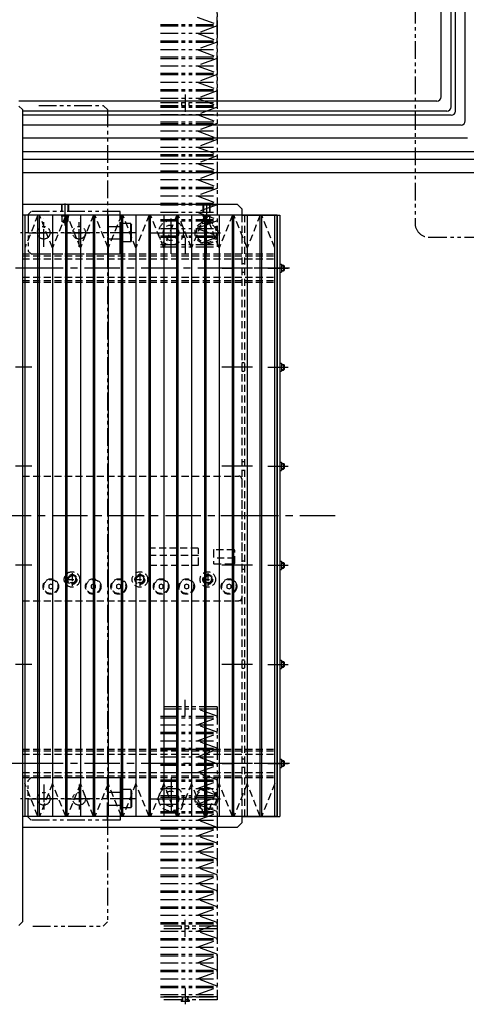
# Model space of a CAD drawing. Extents: x 33430 to 35631, y -3841 to -1927.
# Drawn here: x 34798 to 35114, y -3271 to -2575 of the extents above; entities that cross this region are included whole.
import ezdxf

# ---------------------------------------------------------------- set-up
doc = ezdxf.new("R2010")
doc.units = 0
doc.header["$MEASUREMENT"] = 0
for name, pattern in [('CENTER', [2, 1.25, -0.25, 0.25, -0.25]), ('HIDDEN', [0.375, 0.25, -0.125]), ('PHANTOM2', [1.25, 0.625, -0.125, 0.125, -0.125, 0.125, -0.125])]:
    doc.linetypes.add(name, pattern=pattern)
for name, color, linetype in [('中心線', 7, 'CENTER'), ('二点鎖線', 7, 'PHANTOM2'), ('実線', 7, 'CONTINUOUS'), ('破線', 7, 'HIDDEN'), ('細線', 7, 'CONTINUOUS')]:
    doc.layers.add(name, color=color, linetype=linetype)

msp = doc.modelspace()

# ---------------------------------------------------------------- linework, layer by layer
at = {"layer": '中心線', "ltscale": 20}
for p, q in [((34830.07, -2704.74), (34830.07, -2720.31)), ((34930.07, -2704.74), (34930.07, -2720.31)), ((34905.07, -2740.3), (34905.07, -2710.36)), ((34930.07, -2740.3), (34930.07, -2710.36)), ((34890.1, -2725.33), (34920.04, -2725.33)), ((34915.1, -2725.33), (34945.04, -2725.33)), ((34806.57, -2750.33), (34795.07, -2750.33)), ((34988.92, -2750.33), (34800.07, -2750.33)), ((34957.57, -2750.33), (34941.07, -2750.33)), ((34941.3, -2750.33), (34948.84, -2750.33)), ((34962.66, -2750.33), (34950.53, -2750.33)), ((34973.57, -2750.33), (34985.07, -2750.33)), ((34978.62, -2750.33), (34985.3, -2750.33)), ((34980.27, -2750.33), (34987.94, -2750.33)), ((34806.57, -2820.33), (34795.07, -2820.33)), ((34957.57, -2820.33), (34941.07, -2820.33)), ((34962.66, -2820.33), (34950.53, -2820.33)), ((34973.57, -2820.33), (34985.07, -2820.33)), ((34978.62, -2820.33), (34985.3, -2820.33)), ((34980.27, -2820.33), (34987.94, -2820.33)), ((34806.57, -2890.33), (34795.07, -2890.33)), ((34957.57, -2890.33), (34941.07, -2890.33)), ((34962.66, -2890.33), (34950.53, -2890.33)), ((34973.57, -2890.33), (34985.07, -2890.33)), ((34978.62, -2890.33), (34985.3, -2890.33)), ((34980.27, -2890.33), (34987.94, -2890.33)), ((34966.07, -2925.33), (34775.07, -2925.33)), ((35021.08, -2925.33), (34940.3, -2925.33)), ((34806.57, -2960.33), (34795.07, -2960.33)), ((34957.57, -2960.33), (34941.07, -2960.33)), ((34962.66, -2960.33), (34950.53, -2960.33)), ((34973.57, -2960.33), (34985.07, -2960.33)), ((34978.62, -2960.33), (34985.3, -2960.33)), ((34980.27, -2960.33), (34987.94, -2960.33)), ((34806.57, -3030.33), (34795.07, -3030.33)), ((34957.57, -3030.33), (34941.07, -3030.33)), ((34962.66, -3030.33), (34950.53, -3030.33)), ((34973.57, -3030.33), (34985.07, -3030.33)), ((34978.62, -3030.33), (34985.3, -3030.33)), ((34980.27, -3030.33), (34987.94, -3030.33)), ((34802.57, -3100.33), (34786.07, -3100.33)), ((34806.57, -3100.33), (34795.07, -3100.33)), ((34988.92, -3100.33), (34800.07, -3100.33)), ((34957.57, -3100.33), (34941.07, -3100.33)), ((34941.3, -3100.33), (34948.84, -3100.33)), ((34962.66, -3100.33), (34950.53, -3100.33)), ((34973.57, -3100.33), (34985.07, -3100.33)), ((34978.62, -3100.33), (34985.3, -3100.33)), ((34980.27, -3100.33), (34987.94, -3100.33)), ((34905.07, -3110.36), (34905.07, -3140.3)), ((34930.07, -3110.36), (34930.07, -3140.3)), ((34890.1, -3125.33), (34920.04, -3125.33)), ((34915.1, -3125.33), (34945.04, -3125.33))]:
    msp.add_line(p, q, dxfattribs=at)
at = {"layer": '二点鎖線', "ltscale": 20}
for p, q in [((34937.57, -2635.33), (34937.57, -2523.33)), ((34937.57, -2525.33), (34937.57, -2735.33)), ((34923.52, -2572.88), (34937.57, -2578.13)), ((34897.57, -2578.13), (34937.57, -2578.13)), ((34897.57, -2579.13), (34937.57, -2579.13)), ((34937.57, -2579.13), (34923.52, -2584.37)), ((34937.57, -2578.13), (34937.57, -2579.13)), ((34897.57, -2584.37), (34937.57, -2584.37)), ((34923.52, -2584.37), (34937.57, -2589.62)), ((34897.57, -2589.62), (34937.57, -2589.62)), ((34897.57, -2590.62), (34937.57, -2590.62)), ((34937.57, -2590.62), (34923.52, -2595.86)), ((34937.57, -2589.62), (34937.57, -2590.62)), ((34897.57, -2595.86), (34937.57, -2595.86)), ((34897.57, -2601.1), (34937.57, -2601.1)), ((34897.57, -2602.1), (34937.57, -2602.1)), ((34923.52, -2595.86), (34937.57, -2601.1)), ((34937.57, -2602.1), (34923.52, -2607.35)), ((34937.57, -2601.1), (34937.57, -2602.1)), ((34897.57, -2607.35), (34937.57, -2607.35)), ((34923.52, -2607.35), (34937.57, -2612.59)), ((34897.57, -2612.59), (34937.57, -2612.59)), ((34897.57, -2613.59), (34937.57, -2613.59)), ((34937.57, -2613.59), (34923.52, -2618.84)), ((34937.57, -2612.59), (34937.57, -2613.59)), ((34897.57, -2618.84), (34937.57, -2618.84)), ((34923.52, -2618.84), (34937.57, -2624.08)), ((34897.57, -2624.08), (34937.57, -2624.08)), ((34897.57, -2625.08), (34937.57, -2625.08)), ((34915.07, -2627.74), (34915.07, -2639.87)), ((34937.57, -2625.08), (34923.52, -2630.33)), ((34937.57, -2624.08), (34937.57, -2625.08)), ((34811.56, -2635.33), (34857.07, -2635.33)), ((34857.57, -2635.83), (34857.07, -2635.33)), ((34860.07, -2638.33), (34857.57, -2635.83)), ((34897.57, -2630.33), (34937.57, -2630.33)), ((34897.57, -2633.33), (34937.57, -2633.33)), ((34897.57, -2635.33), (34937.57, -2635.33)), ((34897.57, -2635.57), (34937.57, -2635.57)), ((34897.57, -2636.57), (34937.57, -2636.57)), ((34912.57, -2633.33), (34912.57, -2635.33)), ((34917.57, -2633.33), (34917.57, -2635.33)), ((34923.52, -2630.33), (34937.57, -2635.57)), ((34937.57, -2636.57), (34923.52, -2641.82)), ((34937.57, -2635.57), (34937.57, -2636.57)), ((34860.07, -2638.33), (34860.07, -3212.33)), ((34897.57, -2641.82), (34937.57, -2641.82)), ((34923.52, -2641.82), (34937.57, -2647.06)), ((34897.57, -2647.06), (34937.57, -2647.06)), ((34897.57, -2648.06), (34937.57, -2648.06)), ((34937.57, -2648.06), (34923.52, -2653.3)), ((34937.57, -2647.06), (34937.57, -2648.06)), ((34897.57, -2653.3), (34937.57, -2653.3)), ((34923.52, -2653.3), (34937.57, -2658.55)), ((34897.57, -2658.55), (34937.57, -2658.55)), ((34897.57, -2659.55), (34937.57, -2659.55)), ((34897.57, -2664.79), (34937.57, -2664.79)), ((34937.57, -2659.55), (34923.52, -2664.79)), ((34923.52, -2664.79), (34937.57, -2670.04)), ((34937.57, -2658.55), (34937.57, -2659.55)), ((34897.57, -2670.04), (34937.57, -2670.04)), ((34897.57, -2671.04), (34937.57, -2671.04)), ((34937.57, -2671.04), (34923.52, -2676.28)), ((34937.57, -2670.04), (34937.57, -2671.04)), ((34897.57, -2676.28), (34937.57, -2676.28)), ((34923.52, -2676.28), (34937.57, -2681.53)), ((34897.57, -2681.53), (34937.57, -2681.53)), ((34897.57, -2682.53), (34937.57, -2682.53)), ((34937.57, -2682.53), (34923.52, -2687.77)), ((34937.57, -2681.53), (34937.57, -2682.53)), ((34897.57, -2687.77), (34937.57, -2687.77)), ((34923.52, -2687.77), (34937.57, -2693.02)), ((34897.57, -2693.02), (34937.57, -2693.02)), ((34897.57, -2694.02), (34937.57, -2694.02)), ((34897.57, -2699.26), (34937.57, -2699.26)), ((34937.57, -2694.02), (34923.52, -2699.26)), ((34923.52, -2699.26), (34937.57, -2704.5)), ((34937.57, -2693.02), (34937.57, -2694.02)), ((34897.57, -2704.5), (34937.57, -2704.5)), ((34897.57, -2705.5), (34937.57, -2705.5)), ((34937.57, -2705.5), (34923.52, -2710.75)), ((34937.57, -2704.5), (34937.57, -2705.5)), ((34804.07, -2712.33), (34806.07, -2710.33)), ((34804.07, -2712.33), (34804.07, -2738.33)), ((34869.07, -2710.33), (34806.07, -2710.33)), ((34860.07, -2710.33), (34860.07, -2740.33)), ((34869.07, -2740.33), (34869.07, -2710.33)), ((34897.57, -2710.75), (34937.57, -2710.75)), ((34923.52, -2710.75), (34937.57, -2715.99)), ((34815.07, -2735.34), (34815.07, -2715.32)), ((34840.07, -2735.34), (34840.07, -2715.32)), ((34869.07, -2731.83), (34869.07, -2718.83)), ((34876.57, -2718.83), (34869.07, -2718.83)), ((34876.57, -2731.83), (34876.57, -2718.83)), ((34876.57, -2718.83), (34877.07, -2719.69)), ((34877.07, -2730.96), (34877.07, -2719.69)), ((34897.57, -2715.99), (34937.57, -2715.99)), ((34897.57, -2716.99), (34937.57, -2716.99)), ((34937.57, -2716.99), (34923.52, -2722.24)), ((34937.57, -2715.99), (34937.57, -2716.99)), ((34874.58, -2725.33), (34798.56, -2725.33)), ((34804.56, -2725.33), (34825.08, -2725.33)), ((34830.06, -2725.33), (34849.58, -2725.33)), ((34860.07, -2720.83), (34869.07, -2720.83)), ((34880.32, -2725.33), (34864.81, -2725.33)), ((34897.57, -2722.24), (34937.57, -2722.24)), ((34923.52, -2722.24), (34937.57, -2727.48)), ((34869.07, -2729.83), (34860.07, -2729.83)), ((34876.57, -2731.83), (34869.07, -2731.83)), ((34876.57, -2731.83), (34877.07, -2730.96)), ((34897.57, -2727.48), (34937.57, -2727.48)), ((34897.57, -2728.48), (34937.57, -2728.48)), ((34897.57, -2733.73), (34937.57, -2733.73)), ((34897.57, -2733.73), (34937.57, -2733.73)), ((34915.07, -2728.83), (34915.07, -2740.33)), ((34937.57, -2728.48), (34923.52, -2733.73)), ((34937.57, -2727.48), (34937.57, -2728.48)), ((34806.07, -2740.33), (34804.07, -2738.33)), ((34806.07, -2740.33), (34869.07, -2740.33)), ((34897.57, -2735.33), (34937.57, -2735.33)), ((34937.57, -3060.33), (34897.57, -3060.33)), ((34915.07, -3066.83), (34915.07, -3055.33)), ((34937.57, -3060.33), (34937.57, -3265.33)), ((34937.57, -3061.93), (34897.57, -3061.93)), ((34897.57, -3067.03), (34937.57, -3067.03)), ((34897.57, -3068.03), (34937.57, -3068.03)), ((34937.57, -3067.03), (34923.47, -3061.93)), ((34923.47, -3073.14), (34937.57, -3068.03)), ((34937.57, -3068.03), (34937.57, -3067.03)), ((34897.57, -3073.14), (34937.57, -3073.14)), ((34937.57, -3078.24), (34923.47, -3073.14)), ((34897.57, -3078.24), (34937.57, -3078.24)), ((34897.57, -3079.24), (34937.57, -3079.24)), ((34923.47, -3084.35), (34937.57, -3079.24)), ((34937.57, -3079.24), (34937.57, -3078.24)), ((34897.57, -3084.35), (34937.57, -3084.35)), ((34937.57, -3089.45), (34923.47, -3084.35)), ((34897.57, -3089.45), (34937.57, -3089.45)), ((34897.57, -3090.45), (34937.57, -3090.45)), ((34897.57, -3095.56), (34937.57, -3095.56)), ((34923.47, -3095.56), (34937.57, -3090.45)), ((34937.57, -3100.67), (34923.47, -3095.56)), ((34937.57, -3090.45), (34937.57, -3089.45)), ((34897.57, -3100.67), (34937.57, -3100.67)), ((34897.57, -3101.67), (34937.57, -3101.67)), ((34923.47, -3106.77), (34937.57, -3101.67)), ((34937.57, -3101.67), (34937.57, -3100.67)), ((34897.57, -3106.77), (34937.57, -3106.77)), ((34937.57, -3111.88), (34923.47, -3106.77)), ((34806.07, -3110.33), (34804.07, -3112.33)), ((34804.07, -3138.33), (34804.07, -3112.33)), ((34806.07, -3110.33), (34869.07, -3110.33)), ((34815.07, -3115.32), (34815.07, -3135.34)), ((34840.07, -3115.32), (34840.07, -3135.34)), ((34860.07, -3140.33), (34860.07, -3110.33)), ((34869.07, -3110.33), (34869.07, -3140.33)), ((34897.57, -3111.88), (34937.57, -3111.88)), ((34897.57, -3112.88), (34937.57, -3112.88)), ((34923.47, -3117.98), (34937.57, -3112.88)), ((34937.57, -3112.88), (34937.57, -3111.88)), ((34869.07, -3120.83), (34860.07, -3120.83)), ((34869.07, -3118.83), (34869.07, -3131.83)), ((34876.57, -3118.83), (34869.07, -3118.83)), ((34876.57, -3118.83), (34877.07, -3119.69)), ((34876.57, -3118.83), (34876.57, -3131.83)), ((34877.07, -3119.69), (34877.07, -3130.96)), ((34897.57, -3117.98), (34937.57, -3117.98)), ((34897.57, -3123.09), (34937.57, -3123.09)), ((34937.57, -3123.09), (34923.47, -3117.98)), ((34937.57, -3124.09), (34937.57, -3123.09)), ((34874.58, -3125.33), (34798.56, -3125.33)), ((34804.56, -3125.33), (34825.08, -3125.33)), ((34830.06, -3125.33), (34849.58, -3125.33)), ((34860.07, -3129.83), (34869.07, -3129.83)), ((34880.32, -3125.33), (34864.81, -3125.33)), ((34876.57, -3131.83), (34877.07, -3130.96)), ((34897.57, -3124.09), (34937.57, -3124.09)), ((34897.57, -3129.19), (34937.57, -3129.19)), ((34923.47, -3129.19), (34937.57, -3124.09)), ((34937.57, -3134.3), (34923.47, -3129.19)), ((34876.57, -3131.83), (34869.07, -3131.83)), ((34897.57, -3134.3), (34937.57, -3134.3)), ((34897.57, -3135.3), (34937.57, -3135.3)), ((34923.47, -3140.4), (34937.57, -3135.3)), ((34937.57, -3135.3), (34937.57, -3134.3)), ((34804.07, -3138.33), (34806.07, -3140.33)), ((34869.07, -3140.33), (34806.07, -3140.33)), ((34897.57, -3140.4), (34937.57, -3140.4)), ((34937.57, -3145.51), (34923.47, -3140.4)), ((34897.57, -3145.51), (34937.57, -3145.51)), ((34897.57, -3146.51), (34937.57, -3146.51)), ((34897.57, -3151.62), (34937.57, -3151.62)), ((34923.47, -3151.62), (34937.57, -3146.51)), ((34937.57, -3156.72), (34923.47, -3151.62)), ((34937.57, -3146.51), (34937.57, -3145.51)), ((34897.57, -3156.72), (34937.57, -3156.72)), ((34897.57, -3157.72), (34937.57, -3157.72)), ((34923.47, -3162.83), (34937.57, -3157.72)), ((34937.57, -3157.72), (34937.57, -3156.72)), ((34897.57, -3162.83), (34937.57, -3162.83)), ((34937.57, -3167.93), (34923.47, -3162.83)), ((34897.57, -3167.93), (34937.57, -3167.93)), ((34897.57, -3168.93), (34937.57, -3168.93)), ((34923.47, -3174.04), (34937.57, -3168.93)), ((34937.57, -3168.93), (34937.57, -3167.93)), ((34897.57, -3174.04), (34937.57, -3174.04)), ((34897.57, -3179.14), (34937.57, -3179.14)), ((34937.57, -3179.14), (34923.47, -3174.04)), ((34937.57, -3180.14), (34937.57, -3179.14)), ((34897.57, -3180.14), (34937.57, -3180.14)), ((34897.57, -3185.25), (34937.57, -3185.25)), ((34923.47, -3185.25), (34937.57, -3180.14)), ((34937.57, -3190.35), (34923.47, -3185.25)), ((34897.57, -3190.35), (34937.57, -3190.35)), ((34897.57, -3191.35), (34937.57, -3191.35)), ((34923.47, -3196.46), (34937.57, -3191.35)), ((34937.57, -3191.35), (34937.57, -3190.35)), ((34897.57, -3196.46), (34937.57, -3196.46)), ((34937.57, -3201.57), (34923.47, -3196.46)), ((34897.57, -3201.57), (34937.57, -3201.57)), ((34897.57, -3202.57), (34937.57, -3202.57)), ((34923.47, -3207.67), (34937.57, -3202.57)), ((34937.57, -3202.57), (34937.57, -3201.57)), ((34857.57, -3214.83), (34860.07, -3212.33)), ((34897.57, -3207.67), (34937.57, -3207.67)), ((34897.57, -3212.78), (34937.57, -3212.78)), ((34897.57, -3213.78), (34937.57, -3213.78)), ((34915.07, -3222.92), (34915.07, -3210.79)), ((34937.57, -3212.78), (34923.47, -3207.67)), ((34923.47, -3218.88), (34937.57, -3213.78)), ((34937.57, -3213.78), (34937.57, -3212.78)), ((34807.4, -3215.33), (34857.07, -3215.33)), ((34857.07, -3215.33), (34857.57, -3214.83)), ((34937.57, -3215.33), (34897.57, -3215.33)), ((34937.57, -3217.33), (34897.57, -3217.33)), ((34897.57, -3218.88), (34937.57, -3218.88)), ((34912.57, -3217.33), (34912.57, -3215.33)), ((34917.57, -3217.33), (34917.57, -3215.33)), ((34937.57, -3223.99), (34923.47, -3218.88)), ((34937.57, -3215.33), (34937.57, -3267.33)), ((34897.57, -3223.99), (34937.57, -3223.99)), ((34897.57, -3224.99), (34937.57, -3224.99)), ((34923.47, -3230.09), (34937.57, -3224.99)), ((34937.57, -3224.99), (34937.57, -3223.99)), ((34897.57, -3230.09), (34937.57, -3230.09)), ((34897.57, -3235.2), (34937.57, -3235.2)), ((34937.57, -3235.2), (34923.47, -3230.09)), ((34937.57, -3236.2), (34937.57, -3235.2)), ((34897.57, -3236.2), (34937.57, -3236.2)), ((34897.57, -3241.3), (34937.57, -3241.3)), ((34923.47, -3241.3), (34937.57, -3236.2)), ((34937.57, -3246.41), (34923.47, -3241.3)), ((34897.57, -3246.41), (34937.57, -3246.41)), ((34897.57, -3247.41), (34937.57, -3247.41)), ((34923.47, -3252.52), (34937.57, -3247.41)), ((34937.57, -3247.41), (34937.57, -3246.41)), ((34897.57, -3252.52), (34937.57, -3252.52)), ((34937.57, -3257.62), (34923.47, -3252.52)), ((34897.57, -3257.62), (34937.57, -3257.62)), ((34897.57, -3258.62), (34937.57, -3258.62)), ((34915.07, -3258.83), (34915.07, -3270.33)), ((34923.47, -3263.73), (34937.57, -3258.62)), ((34937.57, -3258.62), (34937.57, -3257.62)), ((34897.57, -3263.73), (34937.57, -3263.73)), ((34897.57, -3263.73), (34937.57, -3263.73)), ((34897.57, -3265.33), (34937.57, -3265.33)), ((34937.57, -3265.33), (34897.57, -3265.33)), ((34937.57, -3267.33), (34897.57, -3267.33)), ((34912.17, -3267.33), (34912.17, -3268.53)), ((34917.97, -3268.53), (34912.17, -3268.53)), ((34913.07, -3268.53), (34913.07, -3265.33)), ((34913.32, -3268.53), (34913.32, -3265.33)), ((34915.07, -3263.88), (34915.07, -3270.56)), ((34916.82, -3268.53), (34916.82, -3265.33)), ((34917.07, -3268.53), (34917.07, -3265.33)), ((34917.97, -3267.33), (34917.97, -3268.53))]:
    msp.add_line(p, q, dxfattribs=at)
msp.add_lwpolyline([(35246.38, -2455), (35087.56, -2455, 0.414214), (35077.56, -2465), (35077.56, -2718.48, 0.414214), (35087.56, -2728.48), (35246.38, -2728.48, 0.414214), (35256.38, -2718.48), (35256.38, -2465, 0.414214)], format="xyb", close=True, dxfattribs=at)
for centre in [(34815.07, -2725.33), (34840.07, -2725.33), (34815.07, -3125.33), (34840.07, -3125.33)]:
    msp.add_circle(centre, 4.5, dxfattribs=at)
at = {"layer": '実線', "ltscale": 20}
for p, q in [((35096.07, -2629.31), (35096.07, -2529.53)), ((35103.07, -2636.31), (35103.07, -2536.53)), ((35106.07, -2639.31), (35106.07, -2559.53)), ((35113.07, -2646.31), (35113.07, -2566.53)), ((35093.07, -2632.31), (34797.57, -2632.31)), ((34800.07, -2638.33), (34797.57, -2635.83)), ((34800.07, -2638.33), (34800.07, -3212.33)), ((35100.07, -2639.31), (34800.07, -2639.31)), ((35103.07, -2642.31), (34800.07, -2642.31)), ((35110.07, -2649.31), (34800.07, -2649.31)), ((34800.07, -2658.31), (35114.58, -2658.31)), ((34800.07, -2667.81), (35124.08, -2667.81)), ((34800.07, -2673.31), (35166.42, -2673.31)), ((34800.07, -2682.81), (35166.42, -2682.81)), ((34952.07, -2705.33), (34800.07, -2705.33)), ((34955.07, -2708.33), (34952.07, -2705.33)), ((34955.07, -2708.33), (34955.07, -2712.83)), ((34955.07, -2712.83), (34982.07, -2712.83)), ((34980.07, -2712.83), (34980.07, -3137.83)), ((34982.07, -2712.83), (34982.07, -3137.83)), ((34982.07, -2747.43), (34983.27, -2747.43)), ((34983.27, -2747.43), (34983.27, -2753.23)), ((34983.27, -2748.33), (34984.67, -2748.33)), ((34984.67, -2748.33), (34984.67, -2752.33)), ((34984.67, -2748.33), (34985.07, -2748.73)), ((34982.07, -2753.23), (34983.27, -2753.23)), ((34983.27, -2752.33), (34984.67, -2752.33)), ((34984.67, -2752.33), (34985.07, -2751.93)), ((34985.07, -2748.73), (34985.07, -2751.93)), ((34982.07, -2817.43), (34983.27, -2817.43)), ((34983.27, -2817.43), (34983.27, -2823.23)), ((34982.07, -2823.23), (34983.27, -2823.23)), ((34983.27, -2818.33), (34984.67, -2818.33)), ((34983.27, -2822.33), (34984.67, -2822.33)), ((34984.67, -2818.33), (34984.67, -2822.33)), ((34984.67, -2818.33), (34985.07, -2818.73)), ((34984.67, -2822.33), (34985.07, -2821.93)), ((34985.07, -2818.73), (34985.07, -2821.93)), ((34982.07, -2887.43), (34983.27, -2887.43)), ((34983.27, -2887.43), (34983.27, -2893.23)), ((34982.07, -2893.23), (34983.27, -2893.23)), ((34983.27, -2888.33), (34984.67, -2888.33)), ((34983.27, -2892.33), (34984.67, -2892.33)), ((34984.67, -2888.33), (34984.67, -2892.33)), ((34984.67, -2888.33), (34985.07, -2888.73)), ((34984.67, -2892.33), (34985.07, -2891.93)), ((34985.07, -2888.73), (34985.07, -2891.93)), ((34982.07, -2957.43), (34983.27, -2957.43)), ((34982.07, -2963.23), (34983.27, -2963.23)), ((34983.27, -2957.43), (34983.27, -2963.23)), ((34983.27, -2958.33), (34984.67, -2958.33)), ((34983.27, -2962.33), (34984.67, -2962.33)), ((34984.67, -2958.33), (34984.67, -2962.33)), ((34984.67, -2958.33), (34985.07, -2958.73)), ((34984.67, -2962.33), (34985.07, -2961.93)), ((34985.07, -2958.73), (34985.07, -2961.93)), ((34982.07, -3027.43), (34983.27, -3027.43)), ((34982.07, -3033.23), (34983.27, -3033.23)), ((34983.27, -3027.43), (34983.27, -3033.23)), ((34983.27, -3028.33), (34984.67, -3028.33)), ((34983.27, -3032.33), (34984.67, -3032.33)), ((34984.67, -3028.33), (34984.67, -3032.33)), ((34984.67, -3028.33), (34985.07, -3028.73)), ((34984.67, -3032.33), (34985.07, -3031.93)), ((34985.07, -3028.73), (34985.07, -3031.93)), ((34982.07, -3097.43), (34983.27, -3097.43)), ((34983.27, -3097.43), (34983.27, -3103.23)), ((34983.27, -3098.33), (34984.67, -3098.33)), ((34983.27, -3102.33), (34984.67, -3102.33)), ((34984.67, -3098.33), (34984.67, -3102.33)), ((34984.67, -3098.33), (34985.07, -3098.73)), ((34984.67, -3102.33), (34985.07, -3101.93)), ((34985.07, -3098.73), (34985.07, -3101.93)), ((34982.07, -3103.23), (34983.27, -3103.23)), ((34955.07, -3137.83), (34955.07, -3142.33)), ((34955.07, -3137.83), (34982.07, -3137.83)), ((34952.07, -3145.33), (34955.07, -3142.33)), ((34800.07, -3145.33), (34952.07, -3145.33)), ((34797.57, -3214.83), (34800.07, -3212.33))]:
    msp.add_line(p, q, dxfattribs=at)
for centre in [(35093.07, -2629.31), (35100.07, -2636.31), (35103.07, -2639.31), (35110.07, -2646.31)]:
    msp.add_arc(centre, 3, 270, 0, dxfattribs=at)
at = {"layer": '破線', "ltscale": 20}
for p, q in [((34827.57, -2705.33), (34827.57, -2713.33)), ((34827.97, -2705.33), (34827.97, -2717.33)), ((34832.17, -2705.33), (34832.17, -2717.33)), ((34832.57, -2705.33), (34832.57, -2713.33)), ((34927.57, -2705.33), (34927.57, -2713.33)), ((34927.97, -2705.33), (34927.97, -2717.33)), ((34932.17, -2705.33), (34932.17, -2717.33)), ((34932.57, -2705.33), (34932.57, -2713.33)), ((34810.99, -2712.83), (34801.67, -2736.02)), ((34821.32, -2736.02), (34811.99, -2712.83)), ((34830.64, -2712.83), (34821.32, -2736.02)), ((34827.57, -2713.33), (34827.97, -2714.02)), ((34827.57, -2713.33), (34832.57, -2713.33)), ((34840.96, -2736.02), (34831.64, -2712.83)), ((34832.57, -2713.33), (34832.17, -2714.02)), ((34850.28, -2712.83), (34840.96, -2736.02)), ((34860.6, -2736.02), (34851.28, -2712.83)), ((34869.93, -2712.83), (34860.6, -2736.02)), ((34880.25, -2736.02), (34870.93, -2712.83)), ((34889.57, -2712.83), (34880.25, -2736.02)), ((34899.89, -2736.02), (34890.57, -2712.83)), ((34909.22, -2712.83), (34899.89, -2736.02)), ((34919.54, -2736.02), (34910.22, -2712.83)), ((34928.86, -2712.83), (34919.54, -2736.02)), ((34927.57, -2713.33), (34927.97, -2714.02)), ((34927.57, -2713.33), (34932.57, -2713.33)), ((34939.18, -2736.02), (34929.86, -2712.83)), ((34932.57, -2713.33), (34932.17, -2714.02)), ((34948.5, -2712.83), (34939.18, -2736.02)), ((34958.83, -2736.02), (34949.5, -2712.83)), ((34955.07, -2712.83), (34955.07, -3137.83)), ((34955.07, -2712.83), (34955.07, -3137.83)), ((34957.07, -2712.83), (34957.07, -3137.83)), ((34968.15, -2712.83), (34958.83, -2736.02)), ((34978.47, -2736.02), (34969.15, -2712.83)), ((34830.07, -2718.54), (34827.97, -2717.33)), ((34832.17, -2717.33), (34827.97, -2717.33)), ((34830.07, -2718.54), (34832.17, -2717.33)), ((34930.07, -2718.54), (34927.97, -2717.33)), ((34932.17, -2717.33), (34927.97, -2717.33)), ((34930.07, -2718.54), (34932.17, -2717.33)), ((34800.07, -2740.33), (34980.07, -2740.33)), ((34980.07, -2760.33), (34980.07, -2740.33)), ((34800.07, -2741.53), (34980.07, -2741.53)), ((34800.07, -2743.82), (34980.07, -2743.82)), ((34957.07, -2747.33), (34955.07, -2747.33)), ((34957.07, -2753.33), (34955.07, -2753.33)), ((34800.07, -2756.83), (34980.07, -2756.83)), ((34800.07, -2759.12), (34980.07, -2759.12)), ((34800.07, -2760.33), (34980.07, -2760.33)), ((34957.07, -2817.33), (34955.07, -2817.33)), ((34957.07, -2823.33), (34955.07, -2823.33)), ((34957.07, -2887.33), (34955.07, -2887.33)), ((34957.07, -2893.33), (34955.07, -2893.33)), ((34800.07, -2897.33), (34953.07, -2897.33)), ((34955.07, -2899.33), (34955.07, -2983.33)), ((34889.57, -2948.83), (34889.57, -2959.83)), ((34924.07, -2948.33), (34890.07, -2948.33)), ((34924.57, -2959.83), (34924.57, -2948.83)), ((34935.07, -2949.83), (34935.07, -2958.83)), ((34949.57, -2949.33), (34935.57, -2949.33)), ((34950.07, -2958.83), (34950.07, -2949.83)), ((34924.57, -2953.33), (34889.57, -2953.33)), ((34950.07, -2955.33), (34935.07, -2955.33)), ((34890.07, -2960.33), (34924.07, -2960.33)), ((34935.57, -2959.33), (34949.57, -2959.33)), ((34957.07, -2957.33), (34955.07, -2957.33)), ((34957.07, -2963.33), (34955.07, -2963.33)), ((34831.3, -2970.33), (34838.84, -2970.33)), ((34835.07, -2965.85), (34835.07, -2974.82)), ((34835.07, -2966.56), (34835.07, -2974.09)), ((34879.3, -2970.33), (34886.84, -2970.33)), ((34883.07, -2965.85), (34883.07, -2974.82)), ((34883.07, -2966.56), (34883.07, -2974.09)), ((34927.3, -2970.33), (34934.84, -2970.33)), ((34931.07, -2965.85), (34931.07, -2974.82)), ((34931.07, -2966.56), (34931.07, -2974.09)), ((34820.07, -2973.6), (34818.57, -2974.46)), ((34818.57, -2974.46), (34818.57, -2976.2)), ((34818.57, -2976.2), (34820.07, -2977.06)), ((34821.57, -2974.46), (34820.07, -2973.6)), ((34820.07, -2977.06), (34821.57, -2976.2)), ((34821.57, -2976.2), (34821.57, -2974.46)), ((34850.07, -2973.6), (34848.57, -2974.46)), ((34848.57, -2974.46), (34848.57, -2976.2)), ((34848.57, -2976.2), (34850.07, -2977.06)), ((34851.57, -2974.46), (34850.07, -2973.6)), ((34850.07, -2977.06), (34851.57, -2976.2)), ((34851.57, -2976.2), (34851.57, -2974.46)), ((34868.07, -2973.6), (34866.57, -2974.46)), ((34866.57, -2974.46), (34866.57, -2976.2)), ((34866.57, -2976.2), (34868.07, -2977.06)), ((34869.57, -2974.46), (34868.07, -2973.6)), ((34868.07, -2977.06), (34869.57, -2976.2)), ((34869.57, -2976.2), (34869.57, -2974.46)), ((34898.07, -2973.6), (34896.57, -2974.46)), ((34896.57, -2974.46), (34896.57, -2976.2)), ((34896.57, -2976.2), (34898.07, -2977.06)), ((34899.57, -2974.46), (34898.07, -2973.6)), ((34898.07, -2977.06), (34899.57, -2976.2)), ((34899.57, -2976.2), (34899.57, -2974.46)), ((34916.07, -2973.6), (34914.57, -2974.46)), ((34914.57, -2974.46), (34914.57, -2976.2)), ((34914.57, -2976.2), (34916.07, -2977.06)), ((34917.57, -2974.46), (34916.07, -2973.6)), ((34916.07, -2977.06), (34917.57, -2976.2)), ((34917.57, -2976.2), (34917.57, -2974.46)), ((34946.07, -2973.6), (34944.57, -2974.46)), ((34944.57, -2974.46), (34944.57, -2976.2)), ((34944.57, -2976.2), (34946.07, -2977.06)), ((34947.57, -2974.46), (34946.07, -2973.6)), ((34946.07, -2977.06), (34947.57, -2976.2)), ((34947.57, -2976.2), (34947.57, -2974.46)), ((34954.57, -2985.13), (34954.57, -2984.64)), ((34800.07, -2985.33), (34953.07, -2985.33)), ((34953.94, -2985.13), (34954.57, -2985.13)), ((34957.07, -3027.33), (34955.07, -3027.33)), ((34957.07, -3033.33), (34955.07, -3033.33)), ((34800.07, -3090.33), (34980.07, -3090.33)), ((34800.07, -3091.53), (34980.07, -3091.53)), ((34800.07, -3093.82), (34980.07, -3093.82)), ((34980.07, -3110.33), (34980.07, -3090.33)), ((34957.07, -3097.33), (34955.07, -3097.33)), ((34800.07, -3106.83), (34980.07, -3106.83)), ((34800.07, -3109.12), (34980.07, -3109.12)), ((34957.07, -3103.33), (34955.07, -3103.33)), ((34800.07, -3110.33), (34980.07, -3110.33)), ((34810.99, -3137.83), (34801.67, -3114.63)), ((34821.32, -3114.63), (34811.99, -3137.83)), ((34830.64, -3137.83), (34821.32, -3114.63)), ((34840.96, -3114.63), (34831.64, -3137.83)), ((34850.28, -3137.83), (34840.96, -3114.63)), ((34860.6, -3114.63), (34851.28, -3137.83)), ((34869.93, -3137.83), (34860.6, -3114.63)), ((34880.25, -3114.63), (34870.93, -3137.83)), ((34889.57, -3137.83), (34880.25, -3114.63)), ((34899.89, -3114.63), (34890.57, -3137.83)), ((34909.22, -3137.83), (34899.89, -3114.63)), ((34919.54, -3114.63), (34910.22, -3137.83)), ((34928.86, -3137.83), (34919.54, -3114.63)), ((34939.18, -3114.63), (34929.86, -3137.83)), ((34948.5, -3137.83), (34939.18, -3114.63)), ((34958.83, -3114.63), (34949.5, -3137.83)), ((34968.15, -3137.83), (34958.83, -3114.63)), ((34978.47, -3114.63), (34969.15, -3137.83))]:
    msp.add_line(p, q, dxfattribs=at)
for centre, radius in [((34905.07, -2725.33), 8.75), ((34905.07, -2725.33), 5.5), ((34930.07, -2725.33), 8), ((34930.07, -2725.33), 7), ((34820.07, -2975.33), 5.5), ((34820.07, -2975.33), 5), ((34835.07, -2970.34), 5.5), ((34835.07, -2970.34), 3.5), ((34835.07, -2970.33), 3), ((34835.07, -2970.33), 2.5), ((34850.07, -2975.33), 5.5), ((34850.07, -2975.33), 5), ((34868.07, -2975.33), 5.5), ((34868.07, -2975.33), 5), ((34883.07, -2970.34), 5.5), ((34883.07, -2970.34), 3.5), ((34883.07, -2970.33), 3), ((34883.07, -2970.33), 2.5), ((34898.07, -2975.33), 5.5), ((34898.07, -2975.33), 5), ((34916.07, -2975.33), 5.5), ((34916.07, -2975.33), 5), ((34931.07, -2970.34), 5.5), ((34931.07, -2970.34), 3.5), ((34931.07, -2970.33), 3), ((34931.07, -2970.33), 2.5), ((34946.07, -2975.33), 5.5), ((34946.07, -2975.33), 5), ((34905.07, -3125.33), 8.75), ((34905.07, -3125.33), 5.5), ((34930.07, -3125.33), 8), ((34930.07, -3125.33), 7)]:
    msp.add_circle(centre, radius, dxfattribs=at)
for centre, radius, start, end in [((34953.07, -2899.33), 2, 0, 90), ((34890.07, -2948.83), 0.5, 90, 180), ((34924.07, -2948.83), 0.5, 0, 90), ((34935.57, -2949.83), 0.5, 90, 180), ((34949.57, -2949.83), 0.5, 0, 90), ((34890.07, -2959.83), 0.5, 180, 270), ((34924.07, -2959.83), 0.5, 270, 0), ((34935.57, -2958.83), 0.5, 180, 270), ((34949.57, -2958.83), 0.5, 270, 0), ((34953.07, -2983.33), 2, 270, 0)]:
    msp.add_arc(centre, radius, start, end, dxfattribs=at)
at = {"layer": '細線', "ltscale": 20}
for p, q in [((34800.07, -2712.83), (34800.07, -3137.83)), ((34980.07, -2712.83), (34800.07, -2712.83)), ((34801.67, -2712.83), (34801.67, -3137.83)), ((34801.67, -2712.83), (34801.67, -3137.83)), ((34810.99, -3137.83), (34810.99, -2712.83)), ((34811.99, -2712.83), (34810.99, -2712.83)), ((34811.99, -3137.83), (34811.99, -2712.83)), ((34821.32, -2712.83), (34821.32, -3137.83)), ((34830.64, -3137.83), (34830.64, -2712.83)), ((34831.64, -2712.83), (34830.64, -2712.83)), ((34831.64, -3137.83), (34831.64, -2712.83)), ((34840.96, -2712.83), (34840.96, -3137.83)), ((34850.28, -3137.83), (34850.28, -2712.83)), ((34851.28, -2712.83), (34850.28, -2712.83)), ((34851.28, -3137.83), (34851.28, -2712.83)), ((34860.6, -2712.83), (34860.6, -3137.83)), ((34869.93, -3137.83), (34869.93, -2712.83)), ((34870.93, -2712.83), (34869.93, -2712.83)), ((34870.93, -3137.83), (34870.93, -2712.83)), ((34880.25, -2712.83), (34880.25, -3137.83)), ((34889.57, -3137.83), (34889.57, -2712.83)), ((34890.57, -2712.83), (34889.57, -2712.83)), ((34890.57, -3137.83), (34890.57, -2712.83)), ((34899.89, -2712.83), (34899.89, -3137.83)), ((34909.22, -3137.83), (34909.22, -2712.83)), ((34910.22, -2712.83), (34909.22, -2712.83)), ((34910.22, -3137.83), (34910.22, -2712.83)), ((34919.54, -2712.83), (34919.54, -3137.83)), ((34928.86, -3137.83), (34928.86, -2712.83)), ((34929.86, -2712.83), (34928.86, -2712.83)), ((34929.86, -3137.83), (34929.86, -2712.83)), ((34939.18, -2712.83), (34939.18, -3137.83)), ((34948.5, -3137.83), (34948.5, -2712.83)), ((34949.5, -2712.83), (34948.5, -2712.83)), ((34949.5, -3137.83), (34949.5, -2712.83)), ((34958.83, -2712.83), (34958.83, -3137.83)), ((34968.15, -3137.83), (34968.15, -2712.83)), ((34969.15, -2712.83), (34968.15, -2712.83)), ((34969.15, -3137.83), (34969.15, -2712.83)), ((34978.47, -3137.83), (34978.47, -2712.83)), ((34980.07, -3137.83), (34980.07, -2712.83)), ((34983.27, -2748.73), (34985.07, -2748.73)), ((34983.27, -2751.93), (34985.07, -2751.93)), ((34983.27, -2818.73), (34985.07, -2818.73)), ((34983.27, -2821.93), (34985.07, -2821.93)), ((34983.27, -2888.73), (34985.07, -2888.73)), ((34983.27, -2891.93), (34985.07, -2891.93)), ((34983.27, -2958.73), (34985.07, -2958.73)), ((34983.27, -2961.93), (34985.07, -2961.93)), ((34983.27, -3028.73), (34985.07, -3028.73)), ((34983.27, -3031.93), (34985.07, -3031.93)), ((34983.27, -3098.73), (34985.07, -3098.73)), ((34983.27, -3101.93), (34985.07, -3101.93)), ((34980.07, -3137.83), (34800.07, -3137.83)), ((34811.99, -3137.83), (34810.99, -3137.83)), ((34831.64, -3137.83), (34830.64, -3137.83)), ((34851.28, -3137.83), (34850.28, -3137.83)), ((34870.93, -3137.83), (34869.93, -3137.83)), ((34890.57, -3137.83), (34889.57, -3137.83)), ((34910.22, -3137.83), (34909.22, -3137.83)), ((34929.86, -3137.83), (34928.86, -3137.83)), ((34949.5, -3137.83), (34948.5, -3137.83)), ((34969.15, -3137.83), (34968.15, -3137.83))]:
    msp.add_line(p, q, dxfattribs=at)

doc.saveas('drawing.dxf')
